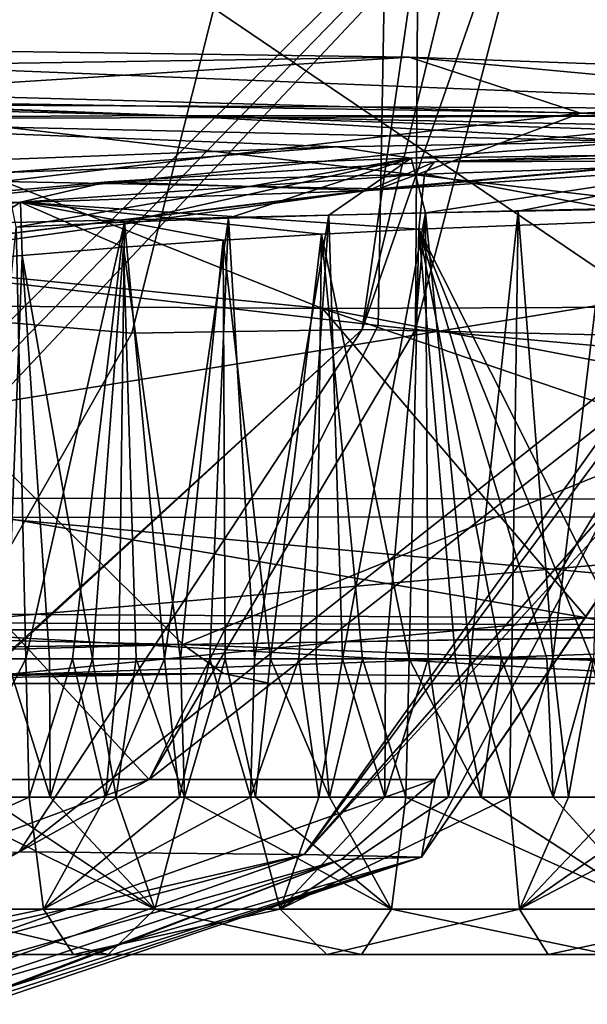
# Model space of a CAD drawing. Units: millimetres. Extents: x 80 to 469, y 0 to 755.
# Drawn here: x 413 to 419, y 381 to 391 of the extents above; entities that cross this region are included whole.
import ezdxf

# ---------------------------------------------------------------- set-up
doc = ezdxf.new("R2010")
doc.units = ezdxf.units.MM
doc.header["$LTSCALE"] = 41.718519
for name, color, linetype in [('1361', 7, 'CONTINUOUS'), ('1362', 7, 'CONTINUOUS'), ('1365', 7, 'CONTINUOUS'), ('1376', 7, 'CONTINUOUS'), ('1377', 7, 'CONTINUOUS'), ('1385', 7, 'CONTINUOUS'), ('1386', 7, 'CONTINUOUS'), ('1389', 7, 'CONTINUOUS'), ('1390', 7, 'CONTINUOUS'), ('1411', 7, 'CONTINUOUS'), ('1412', 7, 'CONTINUOUS'), ('1413', 7, 'CONTINUOUS'), ('1414', 7, 'CONTINUOUS'), ('1415', 7, 'CONTINUOUS'), ('1417', 7, 'CONTINUOUS'), ('1418', 7, 'CONTINUOUS'), ('1482', 7, 'CONTINUOUS'), ('1483', 7, 'CONTINUOUS'), ('1484', 7, 'CONTINUOUS'), ('1485', 7, 'CONTINUOUS'), ('1486', 7, 'CONTINUOUS'), ('1487', 7, 'CONTINUOUS'), ('1488', 7, 'CONTINUOUS'), ('1489', 7, 'CONTINUOUS'), ('1490', 7, 'CONTINUOUS'), ('693', 7, 'CONTINUOUS'), ('694', 7, 'CONTINUOUS'), ('697', 7, 'CONTINUOUS'), ('698', 7, 'CONTINUOUS'), ('709', 7, 'CONTINUOUS'), ('710', 7, 'CONTINUOUS'), ('711', 7, 'CONTINUOUS'), ('712', 7, 'CONTINUOUS'), ('852', 7, 'CONTINUOUS')]:
    doc.layers.add(name, color=color, linetype=linetype)

msp = doc.modelspace()

# ---------------------------------------------------------------- linework, layer by layer
at = {"layer": '1361', "linetype": 'Continuous'}
for points in [[(437.614, 398.431, 456.526), (383.535, 389.017, 482.52), (447.125, 399.107, 456.558), (437.614, 398.431, 456.526)], [(447.125, 399.107, 456.558), (383.535, 389.017, 482.52), (445.644, 399.09, 475.962), (447.125, 399.107, 456.558)], [(445.644, 399.09, 475.962), (383.535, 389.017, 482.52), (441.164, 399.059, 505.372), (445.644, 399.09, 475.962)], [(373.459, 388.922, 537.515), (364.698, 388.878, 563.241), (424.122, 398.999, 565.128), (373.459, 388.922, 537.515)], [(424.122, 398.999, 565.128), (364.698, 388.878, 563.241), (412.829, 398.971, 590.961), (424.122, 398.999, 565.128)], [(379.175, 388.963, 513.83), (373.459, 388.922, 537.515), (433.84, 399.028, 535.98), (379.175, 388.963, 513.83)], [(433.84, 399.028, 535.98), (373.459, 388.922, 537.515), (424.122, 398.999, 565.128), (433.84, 399.028, 535.98)], [(383.535, 389.017, 482.52), (379.175, 388.963, 513.83), (441.164, 399.059, 505.372), (383.535, 389.017, 482.52)], [(441.164, 399.059, 505.372), (379.175, 388.963, 513.83), (433.84, 399.028, 535.98), (441.164, 399.059, 505.372)], [(355.14, 388.841, 584.672), (403.421, 398.949, 608.668), (412.829, 398.971, 590.961), (355.14, 388.841, 584.672)], [(364.698, 388.878, 563.241), (355.14, 388.841, 584.672), (412.829, 398.971, 590.961), (364.698, 388.878, 563.241)], [(415.613, 395.713, 456.452), (383.535, 389.017, 482.52), (437.614, 398.431, 456.526), (415.613, 395.713, 456.452)], [(409.512, 394.669, 456.431), (383.535, 389.017, 482.52), (415.613, 395.713, 456.452), (409.512, 394.669, 456.431)]]:
    msp.add_3dface(points, dxfattribs=at)
at = {"layer": '1362', "linetype": 'Continuous'}
for points in [[(407.874, 395.372, 611.208), (410.142, 385.73, 612.349), (422.121, 385.713, 588.985), (407.874, 395.372, 611.208)], [(407.874, 395.372, 611.208), (422.121, 385.713, 588.985), (417.421, 395.35, 593.204), (407.874, 395.372, 611.208)], [(417.421, 395.35, 593.204), (422.121, 385.713, 588.985), (428.874, 395.318, 566.95), (417.421, 395.35, 593.204)]]:
    msp.add_3dface(points, dxfattribs=at)
at = {"layer": '1365', "linetype": 'Continuous'}
for points in [[(410.554, 385.561, 275.018), (409.569, 395.266, 275.632), (421.941, 396.865, 298.675), (410.554, 385.561, 275.018)], [(410.554, 385.561, 275.018), (421.941, 396.865, 298.675), (410.929, 385.536, 275.599), (410.554, 385.561, 275.018)], [(421.941, 396.865, 298.675), (411.29, 385.526, 276.183), (410.929, 385.536, 275.599), (421.941, 396.865, 298.675)], [(424.311, 385.537, 300.258), (411.29, 385.526, 276.183), (421.941, 396.865, 298.675), (424.311, 385.537, 300.258)]]:
    msp.add_3dface(points, dxfattribs=at)
at = {"layer": '1376', "linetype": 'Continuous'}
for points in [[(405.06, 390.431, 570.925), (399.679, 390.008, 568.946), (416.673, 390.269, 536.313), (405.06, 390.431, 570.925)], [(410.511, 389.781, 573.021), (405.06, 390.431, 570.925), (422.481, 389.73, 537.615), (410.511, 389.781, 573.021)], [(422.481, 389.73, 537.615), (405.06, 390.431, 570.925), (416.673, 390.269, 536.313), (422.481, 389.73, 537.615)], [(414.251, 389.666, 349.867), (408.546, 389.637, 354.986), (396.409, 390.335, 319.835), (414.251, 389.666, 349.867)], [(400.066, 390.164, 315.478), (414.251, 389.666, 349.867), (396.409, 390.335, 319.835), (400.066, 390.164, 315.478)], [(416.673, 390.269, 536.313), (399.679, 390.008, 568.946), (410.875, 389.902, 534.982), (416.673, 390.269, 536.313)], [(416.673, 390.269, 536.313), (410.875, 389.902, 534.982), (418.436, 389.692, 500.443), (416.673, 390.269, 536.313)], [(422.481, 389.73, 537.615), (416.673, 390.269, 536.313), (424.511, 389.988, 501.295), (422.481, 389.73, 537.615)], [(424.511, 389.988, 501.295), (416.673, 390.269, 536.313), (418.436, 389.692, 500.443), (424.511, 389.988, 501.295)], [(402.531, 389.944, 312.542), (414.251, 389.666, 349.867), (400.066, 390.164, 315.478), (402.531, 389.944, 312.542)], [(424.511, 389.988, 501.295), (418.436, 389.692, 500.443), (422.548, 389.463, 464.961), (424.511, 389.988, 501.295)], [(420.384, 389.663, 344.867), (414.251, 389.666, 349.867), (402.531, 389.944, 312.542), (420.384, 389.663, 344.867)], [(404.785, 389.615, 309.857), (420.384, 389.663, 344.867), (402.531, 389.944, 312.542), (404.785, 389.615, 309.857)], [(418.436, 389.692, 500.443), (410.875, 389.902, 534.982), (412.487, 388.987, 499.61), (418.436, 389.692, 500.443)], [(399.263, 387.795, 609.668), (394.57, 389.788, 606.933), (415.781, 387.68, 575.059), (399.263, 387.795, 609.668)], [(415.781, 387.68, 575.059), (394.57, 389.788, 606.933), (410.511, 389.781, 573.021), (415.781, 387.68, 575.059)], [(415.781, 387.68, 575.059), (410.511, 389.781, 573.021), (428.125, 387.732, 538.877), (415.781, 387.68, 575.059)], [(428.125, 387.732, 538.877), (410.511, 389.781, 573.021), (422.481, 389.73, 537.615), (428.125, 387.732, 538.877)], [(408.728, 388.477, 305.158), (420.384, 389.663, 344.867), (404.785, 389.615, 309.857), (408.728, 388.477, 305.158)], [(414.251, 389.666, 349.867), (419.038, 389.399, 382.632), (408.546, 389.637, 354.986), (414.251, 389.666, 349.867)], [(425.772, 388.872, 339.938), (420.384, 389.663, 344.867), (408.728, 388.477, 305.158), (425.772, 388.872, 339.938)], [(418.436, 389.692, 500.443), (412.487, 388.987, 499.61), (416.359, 388.912, 464.979), (418.436, 389.692, 500.443)], [(421.774, 389.428, 382.292), (419.038, 389.399, 382.632), (414.251, 389.666, 349.867), (421.774, 389.428, 382.292)], [(424.175, 389.461, 382.124), (421.774, 389.428, 382.292), (414.251, 389.666, 349.867), (424.175, 389.461, 382.124)], [(420.384, 389.663, 344.867), (424.175, 389.461, 382.124), (414.251, 389.666, 349.867), (420.384, 389.663, 344.867)], [(422.548, 389.463, 464.961), (418.436, 389.692, 500.443), (416.359, 388.912, 464.979), (422.548, 389.463, 464.961)], [(415.927, 389.343, 383.191), (412.394, 389.211, 384.041), (408.546, 389.637, 354.986), (415.927, 389.343, 383.191)], [(419.038, 389.399, 382.632), (415.927, 389.343, 383.191), (408.546, 389.637, 354.986), (419.038, 389.399, 382.632)], [(416.254, 388.894, 429.148), (422.441, 389.303, 427.496), (422.548, 389.463, 464.961), (416.254, 388.894, 429.148)], [(416.254, 388.894, 429.148), (422.548, 389.463, 464.961), (416.359, 388.912, 464.979), (416.254, 388.894, 429.148)], [(416.254, 388.894, 429.148), (416.934, 389.191, 400.972), (422.441, 389.303, 427.496), (416.254, 388.894, 429.148)], [(416.934, 389.191, 400.972), (420.163, 389.31, 400.026), (422.441, 389.303, 427.496), (416.934, 389.191, 400.972)], [(413.571, 388.984, 401.755), (416.934, 389.191, 400.972), (416.254, 388.894, 429.148), (413.571, 388.984, 401.755)], [(416.359, 388.912, 464.979), (412.487, 388.987, 499.61), (410.221, 388.062, 464.997), (416.359, 388.912, 464.979)], [(410.314, 388.687, 402.315), (413.571, 388.984, 401.755), (416.254, 388.894, 429.148), (410.314, 388.687, 402.315)], [(411.914, 386.625, 301.363), (425.772, 388.872, 339.938), (408.728, 388.477, 305.158), (411.914, 386.625, 301.363)], [(410.058, 388.151, 430.732), (416.254, 388.894, 429.148), (416.359, 388.912, 464.979), (410.058, 388.151, 430.732)], [(410.058, 388.151, 430.732), (416.359, 388.912, 464.979), (410.221, 388.062, 464.997), (410.058, 388.151, 430.732)], [(410.058, 388.151, 430.732), (410.314, 388.687, 402.315), (416.254, 388.894, 429.148), (410.058, 388.151, 430.732)], [(414.344, 384.217, 298.468), (425.772, 388.872, 339.938), (411.914, 386.625, 301.363), (414.344, 384.217, 298.468)], [(430.937, 384.491, 338.553), (425.772, 388.872, 339.938), (414.344, 384.217, 298.468), (430.937, 384.491, 338.553)], [(407.263, 384.563, 602.04), (399.263, 387.795, 609.668), (418.501, 384.494, 578.471), (407.263, 384.563, 602.04)], [(418.501, 384.494, 578.471), (399.263, 387.795, 609.668), (415.781, 387.68, 575.059), (418.501, 384.494, 578.471)], [(432.781, 384.436, 537.682), (415.781, 387.68, 575.059), (428.125, 387.732, 538.877), (432.781, 384.436, 537.682)], [(418.501, 384.494, 578.471), (415.781, 387.68, 575.059), (425.242, 384.451, 561.249), (418.501, 384.494, 578.471)], [(425.242, 384.451, 561.249), (415.781, 387.68, 575.059), (432.781, 384.436, 537.682), (425.242, 384.451, 561.249)], [(424.183, 384.388, 319.644), (430.937, 384.491, 338.553), (414.344, 384.217, 298.468), (424.183, 384.388, 319.644)]]:
    msp.add_3dface(points, dxfattribs=at)
at = {"layer": '1377', "linetype": 'Continuous'}
for points in [[(414.344, 384.217, 298.468), (411.914, 386.625, 301.363), (398.335, 384.581, 273.084), (414.344, 384.217, 298.468)], [(408.303, 384.138, 287.669), (414.344, 384.217, 298.468), (398.335, 384.581, 273.084), (408.303, 384.138, 287.669)]]:
    msp.add_3dface(points, dxfattribs=at)
at = {"layer": '1385', "linetype": 'Continuous'}
for points in [[(411.567, 383.818, 596.535), (407.263, 384.563, 602.04), (418.501, 384.494, 578.471), (411.567, 383.818, 596.535)], [(421.991, 383.818, 573.324), (411.567, 383.818, 596.535), (418.501, 384.494, 578.471), (421.991, 383.818, 573.324)], [(421.991, 383.818, 573.324), (418.501, 384.494, 578.471), (425.242, 384.451, 561.249), (421.991, 383.818, 573.324)], [(424.708, 383.818, 317.768), (424.183, 384.388, 319.644), (414.344, 384.217, 298.468), (424.708, 383.818, 317.768)], [(424.708, 383.818, 317.768), (414.344, 384.217, 298.468), (414.762, 383.921, 298.239), (424.708, 383.818, 317.768)], [(415.246, 383.818, 297.975), (424.708, 383.818, 317.768), (414.762, 383.921, 298.239), (415.246, 383.818, 297.975)]]:
    msp.add_3dface(points, dxfattribs=at)
at = {"layer": '1386', "linetype": 'Continuous'}
for points in [[(414.344, 384.217, 298.468), (408.303, 384.138, 287.669), (402.425, 383.891, 277.225), (414.344, 384.217, 298.468)], [(414.762, 383.921, 298.239), (414.344, 384.217, 298.468), (402.425, 383.891, 277.225), (414.762, 383.921, 298.239)], [(402.816, 383.818, 276.975), (414.762, 383.921, 298.239), (402.425, 383.891, 277.225), (402.816, 383.818, 276.975)], [(402.816, 383.818, 276.975), (409.107, 383.818, 287.192), (414.762, 383.921, 298.239), (402.816, 383.818, 276.975)], [(409.107, 383.818, 287.192), (415.246, 383.818, 297.975), (414.762, 383.921, 298.239), (409.107, 383.818, 287.192)]]:
    msp.add_3dface(points, dxfattribs=at)
at = {"layer": '1389', "linetype": 'Continuous'}
for points in [[(410.142, 385.73, 612.349), (409.932, 384.446, 612.231), (424.501, 384.411, 583.043), (410.142, 385.73, 612.349)], [(422.121, 385.713, 588.985), (410.142, 385.73, 612.349), (424.501, 384.411, 583.043), (422.121, 385.713, 588.985)], [(408.859, 383.818, 611.624), (420.802, 383.818, 588.348), (409.932, 384.446, 612.231), (408.859, 383.818, 611.624)], [(409.932, 384.446, 612.231), (420.802, 383.818, 588.348), (424.501, 384.411, 583.043), (409.932, 384.446, 612.231)]]:
    msp.add_3dface(points, dxfattribs=at)
at = {"layer": '1390', "linetype": 'Continuous'}
for points in [[(411.29, 385.526, 276.183), (424.311, 385.537, 300.258), (411.001, 384.37, 276.36), (411.29, 385.526, 276.183)], [(424.311, 385.537, 300.258), (425.666, 384.37, 303.987), (411.001, 384.37, 276.36), (424.311, 385.537, 300.258)], [(422.945, 383.818, 300.904), (410.001, 383.818, 276.975), (425.666, 384.37, 303.987), (422.945, 383.818, 300.904)], [(425.666, 384.37, 303.987), (410.001, 383.818, 276.975), (411.001, 384.37, 276.36), (425.666, 384.37, 303.987)]]:
    msp.add_3dface(points, dxfattribs=at)
at = {"layer": '1411', "linetype": 'Continuous'}
for points in [[(419.345, 388.597, 399.491), (416.772, 388.497, 400.231), (419, 384.072, 399.184), (419.345, 388.597, 399.491)], [(416.772, 388.497, 400.231), (416.671, 384.072, 399.858), (417.151, 384.072, 399.727), (416.772, 388.497, 400.231)], [(419, 384.072, 399.184), (416.772, 388.497, 400.231), (418.549, 384.072, 399.323), (419, 384.072, 399.184)], [(418.549, 384.072, 399.323), (416.772, 388.497, 400.231), (418.09, 384.072, 399.459), (418.549, 384.072, 399.323)], [(418.09, 384.072, 399.459), (416.772, 388.497, 400.231), (417.624, 384.072, 399.594), (418.09, 384.072, 399.459)], [(417.624, 384.072, 399.594), (416.772, 388.497, 400.231), (417.151, 384.072, 399.727), (417.624, 384.072, 399.594)]]:
    msp.add_3dface(points, dxfattribs=at)
at = {"layer": '1412', "linetype": 'Continuous'}
for points in [[(414.814, 388.61, 384.209), (415.846, 388.641, 383.979), (415.08, 384.072, 384.555), (414.814, 388.61, 384.209)], [(415.08, 384.072, 384.555), (415.846, 388.641, 383.979), (415.536, 384.072, 384.454), (415.08, 384.072, 384.555)], [(415.536, 384.072, 384.454), (415.846, 388.641, 383.979), (415.985, 384.072, 384.358), (415.536, 384.072, 384.454)], [(415.846, 388.641, 383.979), (416.839, 388.665, 383.777), (415.985, 384.072, 384.358), (415.846, 388.641, 383.979)], [(415.985, 384.072, 384.358), (416.839, 388.665, 383.777), (416.429, 384.072, 384.267), (415.985, 384.072, 384.358)], [(416.429, 384.072, 384.267), (416.839, 388.665, 383.777), (416.868, 384.072, 384.181), (416.429, 384.072, 384.267)], [(416.839, 388.665, 383.777), (417.794, 388.683, 383.6), (417.301, 384.072, 384.099), (416.839, 388.665, 383.777)], [(416.868, 384.072, 384.181), (416.839, 388.665, 383.777), (417.301, 384.072, 384.099), (416.868, 384.072, 384.181)], [(417.301, 384.072, 384.099), (417.794, 388.683, 383.6), (417.728, 384.072, 384.021), (417.301, 384.072, 384.099)], [(417.728, 384.072, 384.021), (417.794, 388.683, 383.6), (418.151, 384.072, 383.948), (417.728, 384.072, 384.021)], [(417.794, 388.683, 383.6), (418.712, 388.698, 383.446), (418.151, 384.072, 383.948), (417.794, 388.683, 383.6)], [(418.151, 384.072, 383.948), (418.712, 388.698, 383.446), (418.569, 384.072, 383.879), (418.151, 384.072, 383.948)], [(412.626, 388.516, 384.761), (413.741, 388.568, 384.469), (412.727, 384.072, 385.137), (412.626, 388.516, 384.761)], [(412.727, 384.072, 385.137), (413.741, 388.568, 384.469), (413.208, 384.072, 385.01), (412.727, 384.072, 385.137)], [(413.208, 384.072, 385.01), (413.741, 388.568, 384.469), (413.684, 384.072, 384.889), (413.208, 384.072, 385.01)], [(413.684, 384.072, 384.889), (413.741, 388.568, 384.469), (414.155, 384.072, 384.772), (413.684, 384.072, 384.889)], [(413.741, 388.568, 384.469), (414.814, 388.61, 384.209), (414.155, 384.072, 384.772), (413.741, 388.568, 384.469)], [(414.155, 384.072, 384.772), (414.814, 388.61, 384.209), (414.62, 384.072, 384.661), (414.155, 384.072, 384.772)], [(414.62, 384.072, 384.661), (414.814, 388.61, 384.209), (415.08, 384.072, 384.555), (414.62, 384.072, 384.661)]]:
    msp.add_3dface(points, dxfattribs=at)
at = {"layer": '1413', "linetype": 'Continuous'}
msp.add_3dface([(412.626, 388.516, 384.761), (412.727, 384.072, 385.137), (412.194, 384.072, 385.282), (412.626, 388.516, 384.761)], dxfattribs=at)
at = {"layer": '1414', "linetype": 'Continuous'}
for points in [[(415.77, 388.445, 400.486), (414.759, 388.383, 400.725), (415.244, 384.072, 400.222), (415.77, 388.445, 400.486)], [(415.715, 384.072, 400.106), (415.77, 388.445, 400.486), (415.244, 384.072, 400.222), (415.715, 384.072, 400.106)], [(416.191, 384.072, 399.984), (415.77, 388.445, 400.486), (415.715, 384.072, 400.106), (416.191, 384.072, 399.984)], [(416.671, 384.072, 399.858), (416.772, 388.497, 400.231), (415.77, 388.445, 400.486), (416.671, 384.072, 399.858)], [(416.671, 384.072, 399.858), (415.77, 388.445, 400.486), (416.191, 384.072, 399.984), (416.671, 384.072, 399.858)], [(414.759, 388.383, 400.725), (413.732, 388.31, 400.948), (414.318, 384.072, 400.439), (414.759, 388.383, 400.725)], [(414.778, 384.072, 400.333), (414.759, 388.383, 400.725), (414.318, 384.072, 400.439), (414.778, 384.072, 400.333)], [(415.244, 384.072, 400.222), (414.759, 388.383, 400.725), (414.778, 384.072, 400.333), (415.244, 384.072, 400.222)], [(413.732, 388.31, 400.948), (412.689, 388.226, 401.153), (413.413, 384.072, 400.636), (413.732, 388.31, 400.948)], [(413.863, 384.072, 400.54), (413.732, 388.31, 400.948), (413.413, 384.072, 400.636), (413.863, 384.072, 400.54)], [(414.318, 384.072, 400.439), (413.732, 388.31, 400.948), (413.863, 384.072, 400.54), (414.318, 384.072, 400.439)], [(412.689, 388.226, 401.153), (411.691, 388.138, 401.331), (412.531, 384.072, 400.814), (412.689, 388.226, 401.153)], [(412.969, 384.072, 400.727), (412.689, 388.226, 401.153), (412.531, 384.072, 400.814), (412.969, 384.072, 400.727)], [(413.413, 384.072, 400.636), (412.689, 388.226, 401.153), (412.969, 384.072, 400.727), (413.413, 384.072, 400.636)]]:
    msp.add_3dface(points, dxfattribs=at)
at = {"layer": '1415', "linetype": 'Continuous'}
for points in [[(415.927, 389.343, 383.191), (419.038, 389.399, 382.632), (416.694, 389.227, 383.468), (415.927, 389.343, 383.191)], [(416.694, 389.227, 383.468), (419.038, 389.399, 382.632), (420.932, 389.288, 382.808), (416.694, 389.227, 383.468)], [(412.394, 389.211, 384.041), (415.927, 389.343, 383.191), (412.512, 389.079, 384.45), (412.394, 389.211, 384.041)], [(412.512, 389.079, 384.45), (415.927, 389.343, 383.191), (416.694, 389.227, 383.468), (412.512, 389.079, 384.45)], [(416.839, 388.665, 383.777), (416.694, 389.227, 383.468), (420.932, 389.288, 382.808), (416.839, 388.665, 383.777)], [(417.794, 388.683, 383.6), (416.839, 388.665, 383.777), (420.932, 389.288, 382.808), (417.794, 388.683, 383.6)], [(418.712, 388.698, 383.446), (417.794, 388.683, 383.6), (420.932, 389.288, 382.808), (418.712, 388.698, 383.446)], [(416.694, 389.227, 383.468), (412.626, 388.516, 384.761), (412.512, 389.079, 384.45), (416.694, 389.227, 383.468)], [(413.741, 388.568, 384.469), (412.626, 388.516, 384.761), (416.694, 389.227, 383.468), (413.741, 388.568, 384.469)], [(414.814, 388.61, 384.209), (413.741, 388.568, 384.469), (416.694, 389.227, 383.468), (414.814, 388.61, 384.209)], [(415.846, 388.641, 383.979), (414.814, 388.61, 384.209), (416.694, 389.227, 383.468), (415.846, 388.641, 383.979)], [(416.839, 388.665, 383.777), (415.846, 388.641, 383.979), (416.694, 389.227, 383.468), (416.839, 388.665, 383.777)]]:
    msp.add_3dface(points, dxfattribs=at)
at = {"layer": '1417', "linetype": 'Continuous'}
for points in [[(416.934, 389.191, 400.972), (413.571, 388.984, 401.755), (416.831, 389.061, 400.559), (416.934, 389.191, 400.972)], [(416.831, 389.061, 400.559), (413.571, 388.984, 401.755), (412.67, 388.774, 401.475), (416.831, 389.061, 400.559)], [(412.67, 388.774, 401.475), (416.772, 388.497, 400.231), (416.831, 389.061, 400.559), (412.67, 388.774, 401.475)], [(413.571, 388.984, 401.755), (410.314, 388.687, 402.315), (412.67, 388.774, 401.475), (413.571, 388.984, 401.755)], [(412.67, 388.774, 401.475), (410.314, 388.687, 402.315), (408.469, 388.339, 402.085), (412.67, 388.774, 401.475)], [(411.691, 388.138, 401.331), (412.67, 388.774, 401.475), (408.469, 388.339, 402.085), (411.691, 388.138, 401.331)], [(411.691, 388.138, 401.331), (412.689, 388.226, 401.153), (412.67, 388.774, 401.475), (411.691, 388.138, 401.331)], [(415.77, 388.445, 400.486), (416.772, 388.497, 400.231), (412.67, 388.774, 401.475), (415.77, 388.445, 400.486)], [(412.689, 388.226, 401.153), (413.732, 388.31, 400.948), (412.67, 388.774, 401.475), (412.689, 388.226, 401.153)], [(413.732, 388.31, 400.948), (414.759, 388.383, 400.725), (412.67, 388.774, 401.475), (413.732, 388.31, 400.948)], [(414.759, 388.383, 400.725), (415.77, 388.445, 400.486), (412.67, 388.774, 401.475), (414.759, 388.383, 400.725)]]:
    msp.add_3dface(points, dxfattribs=at)
at = {"layer": '1418', "linetype": 'Continuous'}
for points in [[(420.163, 389.31, 400.026), (416.934, 389.191, 400.972), (420.939, 389.203, 399.319), (420.163, 389.31, 400.026)], [(416.934, 389.191, 400.972), (416.831, 389.061, 400.559), (420.939, 389.203, 399.319), (416.934, 389.191, 400.972)], [(416.831, 389.061, 400.559), (419.345, 388.597, 399.491), (420.939, 389.203, 399.319), (416.831, 389.061, 400.559)], [(416.772, 388.497, 400.231), (419.345, 388.597, 399.491), (416.831, 389.061, 400.559), (416.772, 388.497, 400.231)]]:
    msp.add_3dface(points, dxfattribs=at)
at = {"layer": '1482', "linetype": 'Continuous'}
for points in [[(410.674, 381.024, 387.71), (413.218, 381.024, 386.968), (407.561, 381.024, 399.635), (410.674, 381.024, 387.71)], [(407.561, 381.024, 399.635), (413.218, 381.024, 386.968), (409.304, 381.024, 399.427), (407.561, 381.024, 399.635)], [(413.218, 381.024, 386.968), (415.825, 381.024, 386.332), (409.304, 381.024, 399.427), (413.218, 381.024, 386.968)], [(409.304, 381.024, 399.427), (415.825, 381.024, 386.332), (411.296, 381.024, 399.114), (409.304, 381.024, 399.427)], [(415.825, 381.024, 386.332), (418.103, 381.024, 385.88), (411.296, 381.024, 399.114), (415.825, 381.024, 386.332)], [(411.296, 381.024, 399.114), (418.103, 381.024, 385.88), (413.574, 381.024, 398.663), (411.296, 381.024, 399.114)], [(420.095, 381.024, 385.568), (416.181, 381.024, 398.026), (413.574, 381.024, 398.663), (420.095, 381.024, 385.568)], [(418.103, 381.024, 385.88), (420.095, 381.024, 385.568), (413.574, 381.024, 398.663), (418.103, 381.024, 385.88)], [(418.724, 381.024, 397.284), (416.181, 381.024, 398.026), (421.838, 381.024, 385.36), (418.724, 381.024, 397.284)], [(421.838, 381.024, 385.36), (416.181, 381.024, 398.026), (420.095, 381.024, 385.568), (421.838, 381.024, 385.36)]]:
    msp.add_3dface(points, dxfattribs=at)
at = {"layer": '1483', "linetype": 'Continuous'}
for points in [[(417.413, 382.647, 399.524), (416.671, 384.072, 399.858), (416.639, 382.647, 399.737), (417.413, 382.647, 399.524)], [(417.151, 384.072, 399.727), (416.671, 384.072, 399.858), (417.413, 382.647, 399.524), (417.151, 384.072, 399.727)], [(417.624, 384.072, 399.594), (417.151, 384.072, 399.727), (417.413, 382.647, 399.524), (417.624, 384.072, 399.594)], [(418.155, 382.647, 399.31), (417.624, 384.072, 399.594), (417.413, 382.647, 399.524), (418.155, 382.647, 399.31)], [(418.09, 384.072, 399.459), (417.624, 384.072, 399.594), (418.155, 382.647, 399.31), (418.09, 384.072, 399.459)], [(418.549, 384.072, 399.323), (418.09, 384.072, 399.459), (418.155, 382.647, 399.31), (418.549, 384.072, 399.323)], [(418.866, 382.647, 399.095), (418.549, 384.072, 399.323), (418.155, 382.647, 399.31), (418.866, 382.647, 399.095)]]:
    msp.add_3dface(points, dxfattribs=at)
at = {"layer": '1484', "linetype": 'Continuous'}
for points in [[(412.727, 384.072, 385.137), (413.208, 384.072, 385.01), (412.759, 382.647, 385.257), (412.727, 384.072, 385.137)], [(412.759, 382.647, 385.257), (413.208, 384.072, 385.01), (413.547, 382.647, 385.052), (412.759, 382.647, 385.257)], [(413.208, 384.072, 385.01), (413.684, 384.072, 384.889), (413.547, 382.647, 385.052), (413.208, 384.072, 385.01)], [(413.684, 384.072, 384.889), (414.155, 384.072, 384.772), (413.547, 382.647, 385.052), (413.684, 384.072, 384.889)], [(413.547, 382.647, 385.052), (414.155, 384.072, 384.772), (414.307, 382.647, 384.864), (413.547, 382.647, 385.052)], [(414.155, 384.072, 384.772), (414.62, 384.072, 384.661), (414.307, 382.647, 384.864), (414.155, 384.072, 384.772)], [(414.307, 382.647, 384.864), (414.62, 384.072, 384.661), (415.039, 382.647, 384.693), (414.307, 382.647, 384.864)], [(414.62, 384.072, 384.661), (415.08, 384.072, 384.555), (415.039, 382.647, 384.693), (414.62, 384.072, 384.661)], [(415.08, 384.072, 384.555), (415.536, 384.072, 384.454), (415.039, 382.647, 384.693), (415.08, 384.072, 384.555)], [(415.039, 382.647, 384.693), (415.536, 384.072, 384.454), (415.743, 382.647, 384.537), (415.039, 382.647, 384.693)], [(415.536, 384.072, 384.454), (415.985, 384.072, 384.358), (415.743, 382.647, 384.537), (415.536, 384.072, 384.454)], [(415.743, 382.647, 384.537), (415.985, 384.072, 384.358), (416.422, 382.647, 384.396), (415.743, 382.647, 384.537)], [(415.985, 384.072, 384.358), (416.429, 384.072, 384.267), (416.422, 382.647, 384.396), (415.985, 384.072, 384.358)], [(416.429, 384.072, 384.267), (416.868, 384.072, 384.181), (416.422, 382.647, 384.396), (416.429, 384.072, 384.267)], [(416.422, 382.647, 384.396), (416.868, 384.072, 384.181), (417.076, 382.647, 384.268), (416.422, 382.647, 384.396)], [(416.868, 384.072, 384.181), (417.301, 384.072, 384.099), (417.076, 382.647, 384.268), (416.868, 384.072, 384.181)], [(417.076, 382.647, 384.268), (417.301, 384.072, 384.099), (417.707, 382.647, 384.152), (417.076, 382.647, 384.268)], [(417.301, 384.072, 384.099), (417.728, 384.072, 384.021), (417.707, 382.647, 384.152), (417.301, 384.072, 384.099)], [(417.728, 384.072, 384.021), (418.151, 384.072, 383.948), (417.707, 382.647, 384.152), (417.728, 384.072, 384.021)], [(417.707, 382.647, 384.152), (418.151, 384.072, 383.948), (418.314, 382.647, 384.047), (417.707, 382.647, 384.152)], [(418.151, 384.072, 383.948), (418.569, 384.072, 383.879), (418.314, 382.647, 384.047), (418.151, 384.072, 383.948)], [(418.314, 382.647, 384.047), (418.569, 384.072, 383.879), (418.899, 382.647, 383.953), (418.314, 382.647, 384.047)]]:
    msp.add_3dface(points, dxfattribs=at)
at = {"layer": '1485', "linetype": 'Continuous'}
for points in [[(412.194, 384.072, 385.282), (412.727, 384.072, 385.137), (411.986, 382.647, 385.47), (412.194, 384.072, 385.282)], [(412.727, 384.072, 385.137), (412.759, 382.647, 385.257), (411.986, 382.647, 385.47), (412.727, 384.072, 385.137)]]:
    msp.add_3dface(points, dxfattribs=at)
at = {"layer": '1486', "linetype": 'Continuous'}
for points in [[(412.976, 382.647, 400.599), (412.531, 384.072, 400.814), (412.322, 382.647, 400.727), (412.976, 382.647, 400.599)], [(412.969, 384.072, 400.727), (412.531, 384.072, 400.814), (412.976, 382.647, 400.599), (412.969, 384.072, 400.727)], [(413.413, 384.072, 400.636), (412.969, 384.072, 400.727), (412.976, 382.647, 400.599), (413.413, 384.072, 400.636)], [(413.655, 382.647, 400.457), (413.413, 384.072, 400.636), (412.976, 382.647, 400.599), (413.655, 382.647, 400.457)], [(413.863, 384.072, 400.54), (413.413, 384.072, 400.636), (413.655, 382.647, 400.457), (413.863, 384.072, 400.54)], [(414.36, 382.647, 400.302), (413.863, 384.072, 400.54), (413.655, 382.647, 400.457), (414.36, 382.647, 400.302)], [(414.318, 384.072, 400.439), (413.863, 384.072, 400.54), (414.36, 382.647, 400.302), (414.318, 384.072, 400.439)], [(414.778, 384.072, 400.333), (414.318, 384.072, 400.439), (414.36, 382.647, 400.302), (414.778, 384.072, 400.333)], [(415.092, 382.647, 400.131), (414.778, 384.072, 400.333), (414.36, 382.647, 400.302), (415.092, 382.647, 400.131)], [(415.244, 384.072, 400.222), (414.778, 384.072, 400.333), (415.092, 382.647, 400.131), (415.244, 384.072, 400.222)], [(415.852, 382.647, 399.943), (415.244, 384.072, 400.222), (415.092, 382.647, 400.131), (415.852, 382.647, 399.943)], [(415.715, 384.072, 400.106), (415.244, 384.072, 400.222), (415.852, 382.647, 399.943), (415.715, 384.072, 400.106)], [(416.191, 384.072, 399.984), (415.715, 384.072, 400.106), (415.852, 382.647, 399.943), (416.191, 384.072, 399.984)], [(416.639, 382.647, 399.737), (416.191, 384.072, 399.984), (415.852, 382.647, 399.943), (416.639, 382.647, 399.737)], [(416.671, 384.072, 399.858), (416.191, 384.072, 399.984), (416.639, 382.647, 399.737), (416.671, 384.072, 399.858)]]:
    msp.add_3dface(points, dxfattribs=at)
at = {"layer": '1487', "linetype": 'Continuous'}
for points in [[(419.202, 381.491, 398.393), (416.639, 382.647, 399.737), (416.492, 381.491, 399.187), (419.202, 381.491, 398.393)], [(417.413, 382.647, 399.524), (416.639, 382.647, 399.737), (419.202, 381.491, 398.393), (417.413, 382.647, 399.524)], [(418.155, 382.647, 399.31), (417.413, 382.647, 399.524), (419.202, 381.491, 398.393), (418.155, 382.647, 399.31)], [(418.866, 382.647, 399.095), (418.155, 382.647, 399.31), (419.202, 381.491, 398.393), (418.866, 382.647, 399.095)], [(416.181, 381.024, 398.026), (418.724, 381.024, 397.284), (416.492, 381.491, 399.187), (416.181, 381.024, 398.026)], [(418.724, 381.024, 397.284), (419.202, 381.491, 398.393), (416.492, 381.491, 399.187), (418.724, 381.024, 397.284)]]:
    msp.add_3dface(points, dxfattribs=at)
at = {"layer": '1488', "linetype": 'Continuous'}
for points in [[(412.759, 382.647, 385.257), (413.547, 382.647, 385.052), (412.907, 381.491, 385.808), (412.759, 382.647, 385.257)], [(413.547, 382.647, 385.052), (414.307, 382.647, 384.864), (412.907, 381.491, 385.808), (413.547, 382.647, 385.052)], [(414.307, 382.647, 384.864), (415.039, 382.647, 384.693), (412.907, 381.491, 385.808), (414.307, 382.647, 384.864)], [(412.907, 381.491, 385.808), (415.039, 382.647, 384.693), (415.344, 381.491, 385.208), (412.907, 381.491, 385.808)], [(415.039, 382.647, 384.693), (415.743, 382.647, 384.537), (415.344, 381.491, 385.208), (415.039, 382.647, 384.693)], [(415.743, 382.647, 384.537), (416.422, 382.647, 384.396), (415.344, 381.491, 385.208), (415.743, 382.647, 384.537)], [(416.422, 382.647, 384.396), (417.076, 382.647, 384.268), (415.344, 381.491, 385.208), (416.422, 382.647, 384.396)], [(417.076, 382.647, 384.268), (417.707, 382.647, 384.152), (415.344, 381.491, 385.208), (417.076, 382.647, 384.268)], [(415.344, 381.491, 385.208), (417.707, 382.647, 384.152), (417.807, 381.491, 384.713), (415.344, 381.491, 385.208)], [(417.707, 382.647, 384.152), (418.314, 382.647, 384.047), (417.807, 381.491, 384.713), (417.707, 382.647, 384.152)], [(418.314, 382.647, 384.047), (418.899, 382.647, 383.953), (417.807, 381.491, 384.713), (418.314, 382.647, 384.047)], [(418.899, 382.647, 383.953), (419.463, 382.647, 383.868), (417.807, 381.491, 384.713), (418.899, 382.647, 383.953)], [(419.463, 382.647, 383.868), (420.006, 382.647, 383.792), (417.807, 381.491, 384.713), (419.463, 382.647, 383.868)], [(417.807, 381.491, 384.713), (420.006, 382.647, 383.792), (420.291, 381.491, 384.33), (417.807, 381.491, 384.713)], [(413.218, 381.024, 386.968), (412.907, 381.491, 385.808), (415.344, 381.491, 385.208), (413.218, 381.024, 386.968)], [(415.825, 381.024, 386.332), (413.218, 381.024, 386.968), (415.344, 381.491, 385.208), (415.825, 381.024, 386.332)], [(415.825, 381.024, 386.332), (415.344, 381.491, 385.208), (417.807, 381.491, 384.713), (415.825, 381.024, 386.332)], [(418.103, 381.024, 385.88), (415.825, 381.024, 386.332), (417.807, 381.491, 384.713), (418.103, 381.024, 385.88)], [(418.103, 381.024, 385.88), (417.807, 381.491, 384.713), (420.291, 381.491, 384.33), (418.103, 381.024, 385.88)], [(420.095, 381.024, 385.568), (418.103, 381.024, 385.88), (420.291, 381.491, 384.33), (420.095, 381.024, 385.568)]]:
    msp.add_3dface(points, dxfattribs=at)
at = {"layer": '1489', "linetype": 'Continuous'}
for points in [[(411.986, 382.647, 385.47), (412.759, 382.647, 385.257), (410.197, 381.491, 386.602), (411.986, 382.647, 385.47)], [(412.759, 382.647, 385.257), (412.907, 381.491, 385.808), (410.197, 381.491, 386.602), (412.759, 382.647, 385.257)], [(412.907, 381.491, 385.808), (410.674, 381.024, 387.71), (410.197, 381.491, 386.602), (412.907, 381.491, 385.808)], [(413.218, 381.024, 386.968), (410.674, 381.024, 387.71), (412.907, 381.491, 385.808), (413.218, 381.024, 386.968)]]:
    msp.add_3dface(points, dxfattribs=at)
at = {"layer": '1490', "linetype": 'Continuous'}
for points in [[(414.054, 381.491, 399.786), (411.692, 382.647, 400.843), (411.592, 381.491, 400.281), (414.054, 381.491, 399.786)], [(412.322, 382.647, 400.727), (411.692, 382.647, 400.843), (414.054, 381.491, 399.786), (412.322, 382.647, 400.727)], [(412.976, 382.647, 400.599), (412.322, 382.647, 400.727), (414.054, 381.491, 399.786), (412.976, 382.647, 400.599)], [(413.655, 382.647, 400.457), (412.976, 382.647, 400.599), (414.054, 381.491, 399.786), (413.655, 382.647, 400.457)], [(414.36, 382.647, 400.302), (413.655, 382.647, 400.457), (414.054, 381.491, 399.786), (414.36, 382.647, 400.302)], [(416.492, 381.491, 399.187), (414.36, 382.647, 400.302), (414.054, 381.491, 399.786), (416.492, 381.491, 399.187)], [(415.092, 382.647, 400.131), (414.36, 382.647, 400.302), (416.492, 381.491, 399.187), (415.092, 382.647, 400.131)], [(415.852, 382.647, 399.943), (415.092, 382.647, 400.131), (416.492, 381.491, 399.187), (415.852, 382.647, 399.943)], [(416.639, 382.647, 399.737), (415.852, 382.647, 399.943), (416.492, 381.491, 399.187), (416.639, 382.647, 399.737)], [(411.296, 381.024, 399.114), (413.574, 381.024, 398.663), (411.592, 381.491, 400.281), (411.296, 381.024, 399.114)], [(413.574, 381.024, 398.663), (414.054, 381.491, 399.786), (411.592, 381.491, 400.281), (413.574, 381.024, 398.663)], [(413.574, 381.024, 398.663), (416.181, 381.024, 398.026), (414.054, 381.491, 399.786), (413.574, 381.024, 398.663)], [(416.181, 381.024, 398.026), (416.492, 381.491, 399.187), (414.054, 381.491, 399.786), (416.181, 381.024, 398.026)]]:
    msp.add_3dface(points, dxfattribs=at)
at = {"layer": '693', "linetype": 'Continuous'}
for points in [[(419.386, 387.389, 84.469), (426.995, 418.396, 84.83), (416.187, 387.462, 117.75), (419.386, 387.389, 84.469)], [(416.187, 387.462, 117.75), (426.995, 418.396, 84.83), (423.501, 417.55, 117.75), (416.187, 387.462, 117.75)]]:
    msp.add_3dface(points, dxfattribs=at)
at = {"layer": '694', "linetype": 'Continuous'}
for points in [[(416.187, 387.462, 117.75), (423.501, 417.55, 117.75), (419.332, 409.285, 134.799), (416.187, 387.462, 117.75)], [(413.818, 387.424, 134.76), (416.187, 387.462, 117.75), (419.332, 409.285, 134.799), (413.818, 387.424, 134.76)]]:
    msp.add_3dface(points, dxfattribs=at)
at = {"layer": '697', "linetype": 'Continuous'}
for points in [[(408.86, 388.368, 0.133), (401.859, 403.316, -3.167), (416.934, 419.306, -0.733), (408.86, 388.368, 0.133)], [(408.86, 388.368, 0.133), (416.934, 419.306, -0.733), (416.353, 387.503, 7.381), (408.86, 388.368, 0.133)], [(416.934, 419.306, -0.733), (416.738, 387.462, 8.022), (416.353, 387.503, 7.381), (416.934, 419.306, -0.733)], [(424.888, 418.697, 7.2), (416.738, 387.462, 8.022), (416.934, 419.306, -0.733), (424.888, 418.697, 7.2)], [(424.888, 418.697, 7.2), (419.57, 387.209, 17.56), (416.738, 387.462, 8.022), (424.888, 418.697, 7.2)]]:
    msp.add_3dface(points, dxfattribs=at)
at = {"layer": '698', "linetype": 'Continuous'}
for points in [[(404.709, 419.897, 156.747), (408.238, 387.906, 148.037), (416.101, 419.215, 147.989), (404.709, 419.897, 156.747)], [(408.238, 387.906, 148.037), (419.332, 409.285, 134.799), (416.101, 419.215, 147.989), (408.238, 387.906, 148.037)], [(408.986, 387.84, 147.027), (419.332, 409.285, 134.799), (408.238, 387.906, 148.037), (408.986, 387.84, 147.027)], [(413.818, 387.424, 134.76), (419.332, 409.285, 134.799), (408.986, 387.84, 147.027), (413.818, 387.424, 134.76)]]:
    msp.add_3dface(points, dxfattribs=at)
at = {"layer": '709', "linetype": 'Continuous'}
for points in [[(408.86, 388.368, 0.133), (413.995, 382.828, 8.734), (407.07, 382.828, 2.459), (408.86, 388.368, 0.133)], [(408.86, 388.368, 0.133), (416.353, 387.503, 7.381), (413.995, 382.828, 8.734), (408.86, 388.368, 0.133)], [(416.353, 387.503, 7.381), (416.738, 387.462, 8.022), (413.995, 382.828, 8.734), (416.353, 387.503, 7.381)], [(416.738, 387.462, 8.022), (419.57, 387.209, 17.56), (413.995, 382.828, 8.734), (416.738, 387.462, 8.022)], [(419.57, 387.209, 17.56), (416.941, 382.828, 17.701), (413.995, 382.828, 8.734), (419.57, 387.209, 17.56)], [(408.922, 380, 13.9), (406.327, 380, 10.388), (413.995, 382.828, 8.734), (408.922, 380, 13.9)], [(413.995, 382.828, 8.734), (406.327, 380, 10.388), (407.07, 382.828, 2.459), (413.995, 382.828, 8.734)], [(415.976, 382.003, 17.752), (408.922, 380, 13.9), (416.941, 382.828, 17.701), (415.976, 382.003, 17.752)], [(416.941, 382.828, 17.701), (408.922, 380, 13.9), (413.995, 382.828, 8.734), (416.941, 382.828, 17.701)], [(409.981, 380, 18.073), (408.922, 380, 13.9), (415.976, 382.003, 17.752), (409.981, 380, 18.073)]]:
    msp.add_3dface(points, dxfattribs=at)
at = {"layer": '710', "linetype": 'Continuous'}
for points in [[(419.386, 387.389, 84.469), (416.187, 387.462, 117.75), (412.656, 382.082, 117.26), (419.386, 387.389, 84.469)], [(415.591, 382.056, 87.747), (419.386, 387.389, 84.469), (412.656, 382.082, 117.26), (415.591, 382.056, 87.747)], [(419.539, 387.379, 81.779), (419.386, 387.389, 84.469), (415.591, 382.056, 87.747), (419.539, 387.379, 81.779)], [(420.212, 387.315, 64.415), (419.539, 387.379, 81.779), (415.591, 382.056, 87.747), (420.212, 387.315, 64.415)], [(420.384, 387.286, 53.305), (420.212, 387.315, 64.415), (415.591, 382.056, 87.747), (420.384, 387.286, 53.305)], [(416.801, 382.028, 52.737), (420.384, 387.286, 53.305), (415.591, 382.056, 87.747), (416.801, 382.028, 52.737)], [(420.393, 387.283, 51.933), (420.384, 387.286, 53.305), (416.801, 382.028, 52.737), (420.393, 387.283, 51.933)], [(419.57, 387.209, 17.56), (420.393, 387.283, 51.933), (416.801, 382.028, 52.737), (419.57, 387.209, 17.56)], [(416.941, 382.828, 17.701), (419.57, 387.209, 17.56), (416.801, 382.028, 52.737), (416.941, 382.828, 17.701)], [(415.976, 382.003, 17.752), (416.941, 382.828, 17.701), (416.801, 382.028, 52.737), (415.976, 382.003, 17.752)], [(406.606, 380, 116.422), (415.591, 382.056, 87.747), (412.656, 382.082, 117.26), (406.606, 380, 116.422)], [(406.606, 380, 116.422), (407.915, 380, 105.845), (415.591, 382.056, 87.747), (406.606, 380, 116.422)], [(407.915, 380, 105.845), (409.75, 380, 83.887), (415.591, 382.056, 87.747), (407.915, 380, 105.845)], [(409.75, 380, 83.887), (416.801, 382.028, 52.737), (415.591, 382.056, 87.747), (409.75, 380, 83.887)], [(409.75, 380, 83.887), (410.357, 380, 71.423), (416.801, 382.028, 52.737), (409.75, 380, 83.887)], [(410.704, 380, 38.99), (409.981, 380, 18.073), (415.976, 382.003, 17.752), (410.704, 380, 38.99)], [(410.357, 380, 71.423), (410.582, 380, 64.175), (416.801, 382.028, 52.737), (410.357, 380, 71.423)], [(410.582, 380, 64.175), (410.76, 380, 53.232), (416.801, 382.028, 52.737), (410.582, 380, 64.175)], [(410.76, 380, 53.232), (410.704, 380, 38.99), (415.976, 382.003, 17.752), (410.76, 380, 53.232)], [(410.76, 380, 53.232), (415.976, 382.003, 17.752), (416.801, 382.028, 52.737), (410.76, 380, 53.232)]]:
    msp.add_3dface(points, dxfattribs=at)
at = {"layer": '711', "linetype": 'Continuous'}
for points in [[(412.656, 382.082, 117.26), (416.187, 387.462, 117.75), (410.282, 382.07, 134.27), (412.656, 382.082, 117.26)], [(410.282, 382.07, 134.27), (416.187, 387.462, 117.75), (411.256, 382.934, 134.405), (410.282, 382.07, 134.27)], [(416.187, 387.462, 117.75), (413.818, 387.424, 134.76), (411.256, 382.934, 134.405), (416.187, 387.462, 117.75)]]:
    msp.add_3dface(points, dxfattribs=at)
at = {"layer": '712', "linetype": 'Continuous'}
msp.add_3dface([(413.818, 387.424, 134.76), (408.986, 387.84, 147.027), (411.256, 382.934, 134.405), (413.818, 387.424, 134.76)], dxfattribs=at)
at = {"layer": '852', "linetype": 'Continuous'}
for points in [[(402.816, 383.818, 276.975), (410.001, 383.818, 276.975), (422.945, 383.818, 300.904), (402.816, 383.818, 276.975)], [(409.107, 383.818, 287.192), (402.816, 383.818, 276.975), (422.945, 383.818, 300.904), (409.107, 383.818, 287.192)], [(420.802, 383.818, 588.348), (408.859, 383.818, 611.624), (411.567, 383.818, 596.535), (420.802, 383.818, 588.348)], [(415.246, 383.818, 297.975), (409.107, 383.818, 287.192), (422.945, 383.818, 300.904), (415.246, 383.818, 297.975)], [(421.991, 383.818, 573.324), (420.802, 383.818, 588.348), (411.567, 383.818, 596.535), (421.991, 383.818, 573.324)], [(424.708, 383.818, 317.768), (415.246, 383.818, 297.975), (424.494, 383.818, 304.245), (424.708, 383.818, 317.768)], [(424.494, 383.818, 304.245), (415.246, 383.818, 297.975), (422.945, 383.818, 300.904), (424.494, 383.818, 304.245)]]:
    msp.add_3dface(points, dxfattribs=at)

doc.saveas('drawing.dxf')
